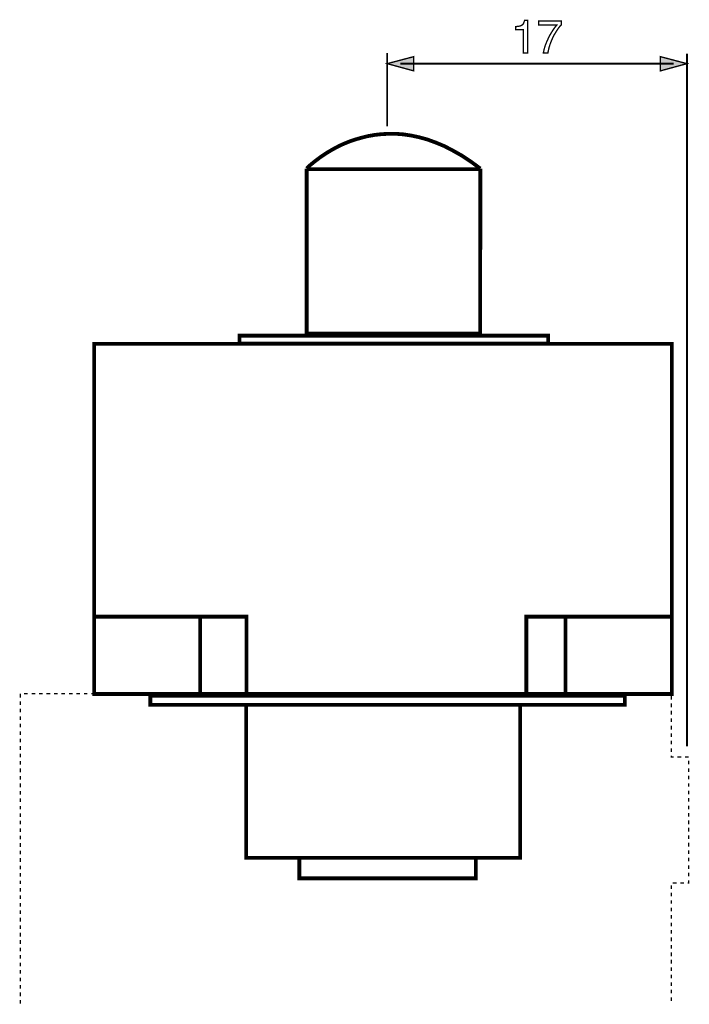
# Model space of a CAD drawing. Extents: x -1.94 to 1.94, y -3.37 to 3.38.
# Drawn here: x -1.94 to -0.45, y 1.18 to 3.38 of the extents above; entities that cross this region are included whole.
import ezdxf

# ---------------------------------------------------------------- set-up
doc = ezdxf.new("R2010")
doc.units = 0
doc.header["$LTSCALE"] = 0.000394
doc.header["$MEASUREMENT"] = 0
doc.layers.add('PLAN_1', color=7, linetype='CONTINUOUS')

msp = doc.modelspace()

# ---------------------------------------------------------------- linework, layer by layer
at = {"layer": 'PLAN_1', "color": 2, "linetype": 'CONTINUOUS'}
for points, const_width in [([(-0.810492, 3.302035), (-0.820193, 3.302035), (-0.820193, 3.353913), (-0.837484, 3.353913), (-0.837484, 3.361083), (-0.833268, 3.361504), (-0.829894, 3.361925), (-0.82652, 3.362768), (-0.823988, 3.364035), (-0.821882, 3.36572), (-0.820193, 3.367831), (-0.818929, 3.371205), (-0.817665, 3.375), (-0.810492, 3.375), (-0.810492, 3.302035)], 0.003), ([(-0.786031, 3.373315), (-0.735421, 3.373315), (-0.735421, 3.365299), (-0.738795, 3.361925), (-0.742591, 3.356866), (-0.746811, 3.350539), (-0.751449, 3.342949), (-0.755665, 3.334512), (-0.759886, 3.32439), (-0.761571, 3.319331), (-0.763256, 3.313846), (-0.764524, 3.307941), (-0.765787, 3.302035), (-0.775909, 3.302035), (-0.774224, 3.30963), (-0.772114, 3.317642), (-0.76874, 3.326079), (-0.764945, 3.334512), (-0.760728, 3.342949), (-0.756087, 3.350539), (-0.751028, 3.35813), (-0.745965, 3.364457), (-0.786031, 3.364457), (-0.786031, 3.373315)], 0.003), ([(-1.124276, 3.302035), (-1.124276, 3.138819)], 0.004217), ([(-1.124276, 3.278421), (-1.065232, 3.294024), (-1.065232, 3.262394), (-1.124276, 3.278421)], 0.003), ([(-0.455382, 3.278421), (-0.514425, 3.294024), (-0.514425, 3.262394), (-0.455382, 3.278421)], 0.003), ([(-0.455382, 1.75548), (-0.455382, 3.300772)], 0.004217), ([(-1.094752, 3.278421), (-0.484902, 3.278421)], 0.004217)]:
    msp.add_lwpolyline(points, dxfattribs=dict(at, const_width=const_width))
at = {"layer": 'PLAN_1', "linetype": 'CONTINUOUS', "const_width": 0.008433}
for points in [[(-0.916354, 3.044346), (-0.93702, 3.059531), (-0.957264, 3.073028), (-0.977508, 3.084413), (-0.996906, 3.094535), (-1.016307, 3.102551), (-1.034866, 3.109299), (-1.053421, 3.114358), (-1.071134, 3.118154), (-1.088425, 3.120685), (-1.105295, 3.121949), (-1.121323, 3.121949), (-1.136929, 3.121106), (-1.15211, 3.119421), (-1.166874, 3.11689), (-1.18037, 3.113516), (-1.193862, 3.10972), (-1.206516, 3.105504), (-1.218327, 3.100862), (-1.229713, 3.095803), (-1.240256, 3.090319), (-1.249957, 3.084835), (-1.259236, 3.079354), (-1.267248, 3.07387), (-1.274839, 3.068811), (-1.287492, 3.05911), (-1.296772, 3.05152), (-1.302252, 3.046035), (-1.303941, 3.044346)], [(-1.303941, 3.044346), (-1.303941, 2.676583), (-0.916776, 2.676583), (-0.916354, 3.044346)], [(-0.916776, 3.043083), (-1.303941, 3.043083)], [(-0.764945, 2.653807), (-0.764945, 2.671524), (-1.454083, 2.671524), (-1.454083, 2.653807), (-0.764945, 2.653807)], [(-0.489122, 1.872307), (-0.489122, 2.653386), (-1.778409, 2.653386), (-1.778409, 1.872307), (-0.489122, 1.872307)], [(-1.43848, 1.873992), (-1.43848, 2.044803), (-1.782626, 2.044803)], [(-1.541807, 1.876102), (-1.541807, 2.044803)], [(-0.488276, 2.044803), (-0.813866, 2.044803), (-0.813866, 1.873992)], [(-0.726146, 1.876102), (-0.726146, 2.044803)], [(-0.594138, 1.847846), (-0.594138, 1.868091), (-1.652728, 1.868091), (-1.652728, 1.847846), (-0.594138, 1.847846)], [(-0.827362, 1.50665), (-0.827362, 1.847846), (-1.438902, 1.847846), (-1.438902, 1.50665), (-0.827362, 1.50665)], [(-0.926476, 1.461102), (-0.926476, 1.50665), (-1.32039, 1.50665), (-1.32039, 1.461102), (-0.926476, 1.461102)]]:
    msp.add_lwpolyline(points, dxfattribs=at)
at = {"layer": 'PLAN_1', "color": 5, "linetype": 'CONTINUOUS', "const_width": 0.003}
for points in [[(-1.94289, 1.864291), (-1.94289, 1.872728)], [(-1.934457, 1.872728), (-1.926445, 1.872728)], [(-1.918008, 1.872728), (-1.909575, 1.872728)], [(-1.901138, 1.872728), (-1.893126, 1.872728)], [(-1.884689, 1.872728), (-1.876256, 1.872728)], [(-1.867819, 1.872728), (-1.859807, 1.872728)], [(-1.85137, 1.872728), (-1.842937, 1.872728)], [(-1.8345, 1.872728), (-1.826488, 1.872728)], [(-1.818055, 1.872728), (-1.809618, 1.872728)], [(-1.801185, 1.872728), (-1.793169, 1.872728)], [(-1.784736, 1.872728), (-1.776299, 1.872728)], [(-1.767866, 1.872728), (-1.75985, 1.872728)], [(-1.751417, 1.872728), (-1.74298, 1.872728)], [(-1.734547, 1.872728), (-1.726535, 1.872728)], [(-1.718098, 1.872728), (-1.709665, 1.872728)], [(-1.701228, 1.872728), (-1.693217, 1.872728)], [(-1.68478, 1.872728), (-1.676346, 1.872728)], [(-1.668331, 1.872728), (-1.659898, 1.872728)], [(-1.651461, 1.872728), (-1.643028, 1.872728)], [(-1.635016, 1.872728), (-1.626579, 1.872728)], [(-1.618146, 1.872728), (-1.609709, 1.872728)], [(-1.601697, 1.872728), (-1.59326, 1.872728)], [(-1.584827, 1.872728), (-1.57639, 1.872728)], [(-1.568378, 1.872728), (-1.559941, 1.872728)], [(-1.551508, 1.872728), (-1.543071, 1.872728)], [(-1.535059, 1.872728), (-1.526626, 1.872728)], [(-1.518189, 1.872728), (-1.509756, 1.872728)], [(-1.50174, 1.872728), (-1.493307, 1.872728)], [(-1.48487, 1.872728), (-1.476437, 1.872728)], [(-1.468421, 1.872728), (-1.459988, 1.872728)], [(-1.451551, 1.872728), (-1.443118, 1.872728)], [(-1.435106, 1.872728), (-1.426669, 1.872728)], [(-1.418236, 1.872728), (-1.409799, 1.872728)], [(-1.401787, 1.872728), (-1.39335, 1.872728)], [(-1.384917, 1.872728), (-1.376902, 1.872728)], [(-1.368469, 1.872728), (-1.360031, 1.872728)], [(-1.351598, 1.872728), (-1.343587, 1.872728)], [(-1.33515, 1.872728), (-1.326717, 1.872728)], [(-1.31828, 1.872728), (-1.310268, 1.872728)], [(-1.301831, 1.872728), (-1.293398, 1.872728)], [(-1.284961, 1.872728), (-1.276949, 1.872728)], [(-1.268516, 1.872728), (-1.260079, 1.872728)], [(-1.251646, 1.872728), (-1.24363, 1.872728)], [(-1.235197, 1.872728), (-1.22676, 1.872728)], [(-1.218327, 1.872728), (-1.210311, 1.872728)], [(-1.201878, 1.872728), (-1.193441, 1.872728)], [(-1.185008, 1.872728), (-1.176996, 1.872728)], [(-1.168559, 1.872728), (-1.160126, 1.872728)], [(-1.151689, 1.872728), (-1.143677, 1.872728)], [(-1.13524, 1.872728), (-1.126807, 1.872728)], [(-1.11837, 1.872728), (-1.110358, 1.872728)], [(-1.101921, 1.872728), (-1.093488, 1.872728)], [(-1.085051, 1.872728), (-1.077039, 1.872728)], [(-1.068606, 1.872728), (-1.060169, 1.872728)], [(-1.052157, 1.872728), (-1.04372, 1.872728)], [(-1.035287, 1.872728), (-1.02685, 1.872728)], [(-1.018839, 1.872728), (-1.010402, 1.872728)], [(-1.001969, 1.872728), (-0.993531, 1.872728)], [(-0.98552, 1.872728), (-0.977087, 1.872728)], [(-0.96865, 1.872728), (-0.960217, 1.872728)], [(-0.952201, 1.872728), (-0.943768, 1.872728)], [(-0.935331, 1.872728), (-0.926898, 1.872728)], [(-0.918882, 1.872728), (-0.910449, 1.872728)], [(-0.902012, 1.872728), (-0.893579, 1.872728)], [(-0.885567, 1.872728), (-0.87713, 1.872728)], [(-0.868697, 1.872728), (-0.86026, 1.872728)], [(-0.852248, 1.872728), (-0.843811, 1.872728)], [(-0.835378, 1.872728), (-0.826941, 1.872728)], [(-0.818929, 1.872728), (-0.810492, 1.872728)], [(-0.802059, 1.872728), (-0.793622, 1.872728)], [(-0.78561, 1.872728), (-0.777177, 1.872728)], [(-0.76874, 1.872728), (-0.760728, 1.872728)], [(-0.752291, 1.872728), (-0.743858, 1.872728)], [(-0.735421, 1.872728), (-0.727409, 1.872728)], [(-0.718972, 1.872728), (-0.710539, 1.872728)], [(-0.702102, 1.872728), (-0.694091, 1.872728)], [(-0.685657, 1.872728), (-0.67722, 1.872728)], [(-0.668787, 1.872728), (-0.660772, 1.872728)], [(-0.652339, 1.872728), (-0.643902, 1.872728)], [(-0.635469, 1.872728), (-0.627453, 1.872728)], [(-0.61902, 1.872728), (-0.610583, 1.872728)], [(-0.60215, 1.872728), (-0.594138, 1.872728)], [(-0.585701, 1.872728), (-0.577268, 1.872728)], [(-0.568831, 1.872728), (-0.560819, 1.872728)], [(-0.552382, 1.872728), (-0.543949, 1.872728)], [(-0.535512, 1.872728), (-0.5275, 1.872728)], [(-0.519063, 1.872728), (-0.51063, 1.872728)], [(-0.502197, 1.872728), (-0.494181, 1.872728)], [(-0.490386, 1.868091), (-0.490386, 1.859654)], [(-1.94289, 1.847425), (-1.94289, 1.855858)], [(-0.490386, 1.85122), (-0.490386, 1.842783)], [(-1.94289, 1.830976), (-1.94289, 1.839409)], [(-1.94289, 1.814106), (-1.94289, 1.822539)], [(-0.490386, 1.834772), (-0.490386, 1.826335)], [(-1.94289, 1.797657), (-1.94289, 1.806091)], [(-0.490386, 1.817902), (-0.490386, 1.809465)], [(-0.490386, 1.801453), (-0.490386, 1.793016)], [(-1.94289, 1.780787), (-1.94289, 1.78922)], [(-0.490386, 1.784583), (-0.490386, 1.776146)], [(-1.94289, 1.764339), (-1.94289, 1.772772)], [(-1.94289, 1.747469), (-1.94289, 1.755906)], [(-0.490386, 1.768134), (-0.490386, 1.759701)], [(-1.94289, 1.73102), (-1.94289, 1.739457)], [(-0.490386, 1.751264), (-0.490386, 1.742831)], [(-0.490386, 1.734815), (-0.490386, 1.731862), (-0.484902, 1.731862)], [(-1.94289, 1.714571), (-1.94289, 1.722587)], [(-0.476469, 1.731862), (-0.468031, 1.731862)], [(-0.46002, 1.731862), (-0.451587, 1.731862)], [(-0.451587, 1.723429), (-0.451587, 1.714992)], [(-1.94289, 1.697701), (-1.94289, 1.706138)], [(-0.451587, 1.706559), (-0.451587, 1.698547)], [(-0.451587, 1.69011), (-0.451587, 1.681677)], [(-1.94289, 1.681256), (-1.94289, 1.689268)], [(-1.94289, 1.664386), (-1.94289, 1.672819)], [(-0.451587, 1.67324), (-0.451587, 1.665228)], [(-1.94289, 1.647937), (-1.94289, 1.655949)], [(-0.451587, 1.656791), (-0.451587, 1.648358)], [(-1.94289, 1.631067), (-1.94289, 1.6395)], [(-0.451587, 1.640343), (-0.451587, 1.631909)], [(-1.94289, 1.614618), (-1.94289, 1.62263)], [(-1.94289, 1.597748), (-1.94289, 1.606181)], [(-0.451587, 1.623472), (-0.451587, 1.615039)], [(-0.451587, 1.607028), (-0.451587, 1.598591)], [(-1.94289, 1.581299), (-1.94289, 1.589311)], [(-0.451587, 1.590157), (-0.451587, 1.58172)], [(-1.94289, 1.564429), (-1.94289, 1.572866)], [(-0.451587, 1.573709), (-0.451587, 1.565272)], [(-1.94289, 1.54798), (-1.94289, 1.555996)], [(-1.94289, 1.53111), (-1.94289, 1.539547)], [(-0.451587, 1.556839), (-0.451587, 1.548402)], [(-0.451587, 1.54039), (-0.451587, 1.531953)], [(-1.94289, 1.514661), (-1.94289, 1.522677)], [(-0.451587, 1.52352), (-0.451587, 1.515087)], [(-1.94289, 1.497791), (-1.94289, 1.506228)], [(-0.451587, 1.507071), (-0.451587, 1.498638)], [(-1.94289, 1.481346), (-1.94289, 1.489358)], [(-1.94289, 1.464476), (-1.94289, 1.472909)], [(-0.451587, 1.490201), (-0.451587, 1.481768)], [(-0.451587, 1.473752), (-0.451587, 1.465319)], [(-1.94289, 1.448028), (-1.94289, 1.456039)], [(-0.478579, 1.450555), (-0.487012, 1.450555)], [(-0.461709, 1.450555), (-0.470142, 1.450555)], [(-0.451587, 1.456882), (-0.451587, 1.450555), (-0.453693, 1.450555)], [(-1.94289, 1.431157), (-1.94289, 1.439591)], [(-0.490386, 1.445496), (-0.490386, 1.437484)], [(-0.490386, 1.429047), (-0.490386, 1.420614)], [(-1.94289, 1.414709), (-1.94289, 1.42272)], [(-1.94289, 1.397839), (-1.94289, 1.406272)], [(-0.490386, 1.412177), (-0.490386, 1.404165)], [(-1.94289, 1.38139), (-1.94289, 1.389402)], [(-0.490386, 1.395728), (-0.490386, 1.387295)], [(-1.94289, 1.36452), (-1.94289, 1.372957)], [(-0.490386, 1.378858), (-0.490386, 1.370846)], [(-0.490386, 1.362409), (-0.490386, 1.353976)], [(-1.94289, 1.348071), (-1.94289, 1.356508)], [(-1.94289, 1.331201), (-1.94289, 1.339638)], [(-0.490386, 1.345965), (-0.490386, 1.337528)], [(-1.94289, 1.314752), (-1.94289, 1.323189)], [(-0.490386, 1.329094), (-0.490386, 1.320657)], [(-1.94289, 1.297882), (-1.94289, 1.306319)], [(-0.490386, 1.312646), (-0.490386, 1.304209)], [(-0.490386, 1.295776), (-0.490386, 1.287339)], [(-1.94289, 1.281437), (-1.94289, 1.28987)], [(-1.94289, 1.264567), (-1.94289, 1.273)], [(-0.490386, 1.279327), (-0.490386, 1.27089)], [(-1.94289, 1.248118), (-1.94289, 1.256551)], [(-0.490386, 1.262457), (-0.490386, 1.254024)], [(-1.94289, 1.231248), (-1.94289, 1.239681)], [(-0.490386, 1.246008), (-0.490386, 1.237575)], [(-0.490386, 1.229138), (-0.490386, 1.220705)], [(-1.94289, 1.214799), (-1.94289, 1.223232)], [(-0.490386, 1.212689), (-0.490386, 1.204256)], [(-1.94289, 1.197929), (-1.94289, 1.206362)], [(-1.94289, 1.18148), (-1.94289, 1.189917)], [(-0.490386, 1.195819), (-0.490386, 1.187386)]]:
    msp.add_lwpolyline(points, dxfattribs=at)
at = {"layer": 'PLAN_1', "color": 2}
for points in [[(-1.124276, 3.278421), (-1.065232, 3.294024), (-1.124276, 3.278421), (-1.065232, 3.262394)], [(-0.455382, 3.278421), (-0.514425, 3.294024), (-0.455382, 3.278421), (-0.514425, 3.262394)]]:
    msp.add_solid(points, dxfattribs=at)

doc.saveas('drawing.dxf')
